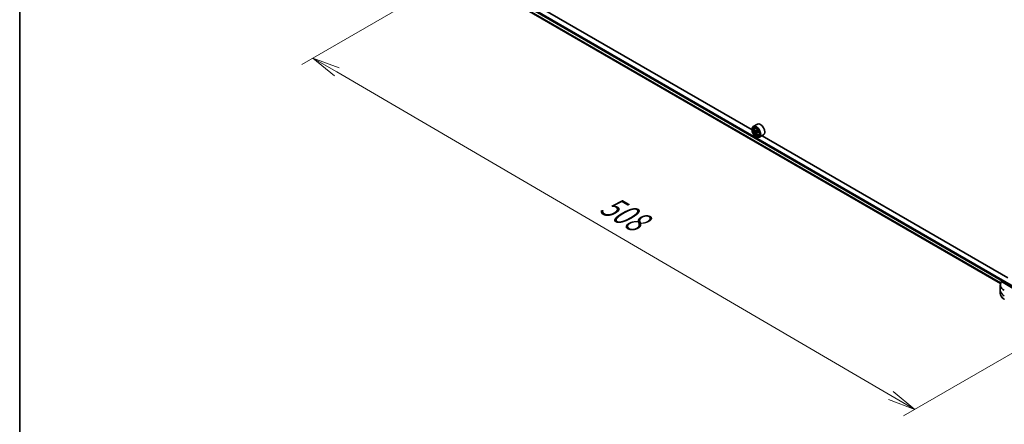
# Model space of a CAD drawing. Units: millimetres. Extents: x 87 to 12659, y 48 to 2296.
# Drawn here: x 87 to 622, y 842 to 1061 of the extents above; entities that cross this region are included whole.
import ezdxf

# ---------------------------------------------------------------- set-up
doc = ezdxf.new("R2010")
doc.units = ezdxf.units.MM
doc.header["$LTSCALE"] = 6
doc.layers.get('Defpoints').update_dxf_attribs({"lineweight": 25})
for name, color, linetype, lineweight in [('Border (ISO)', 7, 'Continuous', 35), ('Dimension (ISO)', 7, 'Continuous', 18), ('Visible (ISO)', 7, 'Continuous', 35), ('Visible Narrow (ISO)', 7, 'Continuous', 25)]:
    doc.layers.add(name, color=color, linetype=linetype, lineweight=lineweight)
doc.styles.add('Note Text (TK)', font='MS PGothic.ttf')
doc.dimstyles.new('Default - Method 1b (TK)', dxfattribs={"dimscale": 6, "dimtxt": 2.5, "dimasz": 2.5, "dimexe": 1, "dimexo": 1.5, "dimgap": 1, "dimtad": 1, "dimdsep": 46, "dimtxsty": 'Note Text (TK)', "dimblk": 'OPEN', "dimcen": 0.09, "dimdle": 5, "dimclrd": 100, "dimclre": 100, "dimclrt": 7, "dimadec": 1, "dimazin": 1, "dimtfac": 1, "dimtmove": 0, "dimatfit": 3, "dimldrblk": 'OPEN', "dimfxl": 1, "dimtolj": 1, "dimlwd": -1, "dimlwe": -1, "dimarcsym": 0})

# ---------------------------------------------------------------- blocks, each defined once
blk = doc.blocks.new('Borders tk図枠')
at = {"layer": 'Border (ISO)'}
blk.add_line((14.5, 289), (14.5, 8), dxfattribs=at)
blk = doc.blocks.new('_Open')
at = {"color": 0, "linetype": 'ByBlock', "lineweight": -2}
for p, q in [((-1, 0.167), (0, 0)), ((-1, -0.167), (0, 0)), ((0, 0), (-1, 0))]:
    blk.add_line(p, q, dxfattribs=at)
blk = doc.blocks.new('*D21')
at = {"layer": 'Defpoints', "color": 0}
for p in [(326.96, 1086.85), (664.94, 902.51), (573.25, 849.58)]:
    blk.add_point(p, dxfattribs=at)
at = {"layer": 'Dimension (ISO)', "color": 100}
for p, q in [((317.99, 1081.66), (240.37, 1036.85)), ((259.31, 1032.75), (560.29, 857.14)), ((655.96, 897.33), (567.26, 846.12))]:
    blk.add_line(p, q, dxfattribs=at)
at = {"layer": 'Dimension (ISO)', "color": 100, "xscale": 15, "yscale": 15, "zscale": 15}
for p, rotation in [((246.35, 1040.31), 149.7384936619414), ((573.25, 849.58), 329.7384936619414)]:
    blk.add_blockref('_Open', p, dxfattribs=dict(at, rotation=rotation))
at = {"layer": 'Dimension (ISO)', "color": 7, "insert": (404.08, 962.31), "char_height": 15, "attachment_point": 4, "rotation": 329.7385, "style": 'Note Text (TK)'}
blk.add_mtext('\\A1;{\\Q29.738;\\W0.819;\\H0.816x;508}', dxfattribs=at)

msp = doc.modelspace()

# ---------------------------------------------------------------- linework, layer by layer
at = {"layer": 'Visible (ISO)'}
for p, q in [((484.8886, 1001.2988), (351.2991, 1078.4267)), ((353.3062, 1071.7741), (619.8658, 917.8759)), ((484.8827, 1001.4906), (484.8827, 1001.5659)), ((487.7902, 1004.3684), (485.571, 1003.0872)), ((486.3894, 1002.1074), (486.6972, 1002.3779)), ((486.8782, 1000.7113), (486.4917, 1000.4882)), ((487.5077, 1001.049), (486.9561, 1000.7305)), ((487.0591, 1000.7899), (487.3386, 1000.6285)), ((487.4901, 999.6514), (487.1036, 999.4283)), ((487.1672, 997.5337), (487.2325, 997.496)), ((488.0973, 1000.0278), (487.5456, 999.7093)), ((487.6486, 1000.0915), (487.6486, 999.7688)), ((488.4548, 998.5301), (488.8429, 998.6614)), ((491.1133, 998.6127), (488.894, 997.3314)), ((623.9166, 921.0309), (490.3271, 998.1588)), ((619.7898, 917.2658), (619.7898, 914.251)), ((630.4379, 913.1205), (620.3756, 918.93)), ((619.7898, 914.251), (619.7898, 912.5229))]:
    msp.add_line(p, q, dxfattribs=at)
for major_axis in [(-1.6154, 2.7979), (1.2462, -2.1584)]:
    msp.add_ellipse((487.1672, 1000.1716), major_axis=major_axis, ratio=0.57735027, dxfattribs=at)
for centre, major_axis, start_param, end_param in [((487.2325, 1000.2093), (1.6615, -2.8779), 5.49778714, 10.21017612), ((487.2325, 1000.2093), (1.2, -2.0785), 2.37524496, 7.049533), ((491.1635, 1003.421), (-3.3066, -5.7272), 5.45415406, 5.54142023), ((491.9794, 1003.1854), (-6.7069, 0), 0.61249873, 0.67680009), ((491.9794, 1002.7144), (6.7069, 0), 3.75409138, 3.81839274), ((491.7754, 1003.0677), (-3.3534, -5.8083), 5.32488771, 5.38918907), ((491.9794, 1003.892), (-6.6132, 0), 0.74176508, 0.82903125), ((487.3386, 1000.2705), (0.2192, -0.3797), 1.79506236, 2.35619449), ((492.1833, 1002.8321), (3.3534, 5.8083), 2.18329505, 2.24759641), ((489.4517, 1001.4906), (1.6615, -2.8779), 0, 3.14159265), ((491.7754, 1003.0677), (-3.3534, -5.8083), 5.60638522, 5.67068658), ((491.9794, 1002.0078), (6.6132, 0), 3.88335773, 3.9706239), ((492.1833, 1002.8321), (3.3534, 5.8083), 2.46479257, 2.52909393), ((487.3386, 1000.2705), (0.2192, -0.3797), 0.78539816, 1.3465303), ((491.9794, 1003.1854), (-6.7069, 0), 0.89399624, 0.9582976), ((491.9794, 1002.7144), (6.7069, 0), 4.03558889, 4.09989025), ((492.7953, 1002.4788), (3.3066, 5.7272), 2.3125614, 2.39982758), ((627.1744, 917.2658), (-7.3846, 0), 5.88218392, 7.06858347)]:
    msp.add_ellipse(centre, major_axis=major_axis, ratio=0.57735027, start_param=start_param, end_param=end_param, dxfattribs=at)
for points, knots in [([(486.3894, 1002.1074), (486.2903, 1002.0203), (486.2114, 1001.9092), (486.0905, 1001.6414), (486.0536, 1001.4809), (486.0278, 1001.1248), (486.0425, 1000.9273), (486.123, 1000.5221), (486.1889, 1000.3145), (486.3638, 999.9105), (486.4725, 999.7141), (486.7221, 999.3504), (486.863, 999.1831), (487.1654, 998.8933), (487.3268, 998.771), (487.6573, 998.5858), (487.8264, 998.523), (488.1506, 998.4723), (488.3066, 998.4811), (488.451, 998.5288), (488.4529, 998.5294), (488.4548, 998.5301)], [2.47113777, 2.47113777, 2.47113777, 2.47113777, 2.74963398, 2.74963398, 3.06145281, 3.06145281, 3.39508775, 3.39508775, 3.7294293, 3.7294293, 4.06151173, 4.06151173, 4.39336629, 4.39336629, 4.72719714, 4.72719714, 5.06192126, 5.06192126, 5.37861809, 5.37861809, 5.38284387, 5.38284387, 5.38284387, 5.38284387]), ([(486.7508, 1000.7602), (486.7854, 1000.7354), (486.8232, 1000.7183), (486.8947, 1000.7078), (486.9285, 1000.7145), (486.9837, 1000.7464), (487.0087, 1000.7736), (487.0452, 1000.8465), (487.0566, 1000.892), (487.0609, 1000.9393)], [0, 0, 0, 0, 0.0179369429, 0.0179369429, 0.0358738858, 0.0358738858, 0.0538108287, 0.0538108287, 0.0717477716, 0.0717477716, 0.0717477716, 0.0717477716]), ([(487.4688, 1000.7037), (487.4646, 1000.6565), (487.4686, 1000.602), (487.4954, 1000.4927), (487.518, 1000.4379), (487.5732, 1000.3423), (487.6094, 1000.2952), (487.6907, 1000.2174), (487.7358, 1000.1867), (487.7788, 1000.1667)], [0, 0, 0, 0, 0.0179369429, 0.0179369429, 0.0358738858, 0.0358738858, 0.0538108287, 0.0538108287, 0.0717477716, 0.0717477716, 0.0717477716, 0.0717477716]), ([(487.0609, 999.7522), (487.0566, 999.7945), (487.0452, 999.8448), (487.0087, 999.9485), (486.9837, 1000.0019), (486.9285, 1000.0975), (486.8947, 1000.1459), (486.8232, 1000.2294), (486.7854, 1000.2644), (486.7508, 1000.2892)], [0, 0, 0, 0, 0.0179369429, 0.0179369429, 0.0358738858, 0.0358738858, 0.0538108287, 0.0538108287, 0.0717477716, 0.0717477716, 0.0717477716, 0.0717477716]), ([(487.7788, 999.6957), (487.7358, 999.7156), (487.6907, 999.7285), (487.6094, 999.7333), (487.5732, 999.7252), (487.518, 999.6934), (487.4954, 999.6675), (487.4686, 999.6003), (487.4646, 999.559), (487.4688, 999.5167)], [0, 0, 0, 0, 0.0179369429, 0.0179369429, 0.0358738858, 0.0358738858, 0.0538108287, 0.0538108287, 0.0717477716, 0.0717477716, 0.0717477716, 0.0717477716]), ([(622.0483, 909.2969), (621.7738, 909.4553), (621.5188, 909.6275), (621.0539, 909.9969), (620.844, 910.1942), (620.4756, 910.6116), (620.3172, 910.8317), (620.0587, 911.2911), (619.9587, 911.5304), (619.8242, 912.0207), (619.7898, 912.2718), (619.7898, 912.5229)], [4.71238898, 4.71238898, 4.71238898, 4.71238898, 4.869468613, 4.869468613, 5.026548246, 5.026548246, 5.183627878, 5.183627878, 5.340707511, 5.340707511, 5.497787144, 5.497787144, 5.497787144, 5.497787144])]:
    msp.add_open_spline(points, degree=3, knots=knots, dxfattribs=at)
at = {"layer": 'Visible Narrow (ISO)'}
for p, q in [((339.9802, 1081.4947), (630.4379, 913.7988)), ((630.4379, 914.251), (340.1761, 1081.8338)), ((619.9819, 918.2321), (353.3062, 1072.1974)), ((353.3062, 1072.1358), (619.9622, 918.1819)), ((619.866, 917.8767), (353.3062, 1071.775)), ((486.7508, 1000.2892), (487.3386, 1000.6285)), ((487.0609, 1000.9393), (487.4021, 1001.1363)), ((487.6486, 1000.0915), (487.0609, 999.7522)), ((488.1201, 999.8927), (487.7788, 999.6957))]:
    msp.add_line(p, q, dxfattribs=at)
msp.add_ellipse((487.4373, 1000.3275), major_axis=(0.9752, -1.6892), ratio=0.57735027, dxfattribs=at)
for centre, major_axis, start_param, end_param in [((487.5413, 1000.3876), (-1.0395, 1.8005), 5.85940152, 6.39812858), ((487.5413, 1000.3876), (1.0395, -1.8005), 6.16824203, 6.70696909), ((627.1744, 914.251), (-7.3846, 0), 0, 0.78539816), ((627.1744, 912.5229), (-7.3846, 0), 0, 0.78539816)]:
    msp.add_ellipse(centre, major_axis=major_axis, ratio=0.57735027, start_param=start_param, end_param=end_param, dxfattribs=at)

# ---------------------------------------------------------------- block references
at = {"xscale": 6, "yscale": 6, "zscale": 6}
msp.add_blockref('Borders tk図枠', (0, 0), dxfattribs=at)

# ---------------------------------------------------------------- dimensions: what is measured, and where the dimension line sits
at = {"layer": 'Dimension (ISO)', "color": 100}
dim = msp.add_linear_dim(base=(573.2491, 849.5781), p1=(326.9644, 1086.8459), p2=(664.9362, 902.5137), angle=149.738494, text='{\\Q29.738;\\W0.819;\\H0.816x;508}', dimstyle='Default - Method 1b (TK)', override={"dimgap": 1, "dimdec": 0, "dimlfac": 0.166667, "dimtol": 0, "dimlim": 0, "dimtp": 0, "dimtm": 0, "dimtdec": 0, "dimtofl": 0, "dimatfit": 1}, dxfattribs=at)
dim.commit()
dim.dimension.update_dxf_attribs({"geometry": '*D21', "text_midpoint": (409.8017, 944.9418), "dimtype": 160})

doc.saveas('drawing.dxf')
